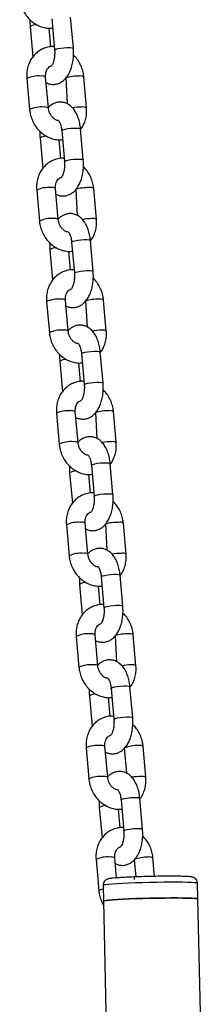
# Model space of a CAD drawing. Units: millimetres. Extents: x 0 to 4208, y 0 to 2976.
# Drawn here: x 575 to 587, y 915 to 977 of the extents above; entities that cross this region are included whole.
import ezdxf

# ---------------------------------------------------------------- set-up
doc = ezdxf.new("R2010")
doc.units = ezdxf.units.MM
doc.header["$LTSCALE"] = 100

msp = doc.modelspace()

# ---------------------------------------------------------------- linework, layer by layer
at = {"color": 7, "linetype": 'Continuous', "lineweight": 25}
for p, q in [((578.8368089, 975.3744429), (578.6623744, 977.3437804)), ((576.0885179, 976.7494881), (576.2596492, 974.8174437)), ((577.4670542, 977.2379047), (577.6414887, 975.2685671)), ((577.4070152, 975.464714), (577.3019663, 976.6506995)), ((575.8793326, 973.4488888), (576.0537671, 971.4795512)), ((577.2490872, 971.585427), (577.0746528, 973.5547645)), ((578.3578023, 973.4924203), (578.4465316, 971.84203)), ((579.6739584, 971.585427), (579.4995239, 973.5547645)), ((578.0950184, 970.1482894), (578.2694528, 968.1789519)), ((579.464773, 968.2848276), (579.2903385, 970.2541652)), ((576.7164821, 969.6598729), (576.8876133, 967.7278285)), ((578.0349793, 968.3750987), (577.9299304, 969.5610842)), ((576.5072967, 966.3592736), (576.6817312, 964.389936)), ((577.8770514, 964.4958117), (577.7026169, 966.4651493)), ((578.9857665, 966.4028051), (579.0744957, 964.7524147)), ((580.3019225, 964.4958117), (580.127488, 966.4651493)), ((578.7229825, 963.0586742), (578.897417, 961.0893366)), ((580.0927371, 961.1952124), (579.9183027, 963.1645499)), ((577.3444462, 962.5702577), (577.5155774, 960.6382132)), ((578.6629435, 961.2854835), (578.5578946, 962.471469)), ((577.1352608, 959.2696583), (577.3096953, 957.3003208)), ((578.5050155, 957.4061965), (578.330581, 959.3755341)), ((579.6137306, 959.3131898), (579.7024598, 957.6627995)), ((580.9298866, 957.4061965), (580.7554521, 959.3755341)), ((580.7207013, 954.1055971), (580.5462668, 956.0749347)), ((577.9724103, 955.4806424), (578.1435416, 953.548598)), ((579.3509466, 955.969059), (579.5253811, 953.9997214)), ((579.2909076, 954.1958683), (579.1858587, 955.3818538)), ((577.763225, 952.1800431), (577.9376594, 950.2107055)), ((579.1329796, 950.3165812), (578.9585451, 952.2859188)), ((580.2416947, 952.2235746), (580.3304239, 950.5731843)), ((581.5578508, 950.3165812), (581.3834163, 952.2859188)), ((579.9789107, 948.8794437), (580.1533452, 946.9101062)), ((581.3486654, 947.0159819), (581.1742309, 948.9853195)), ((578.6003744, 948.3910272), (578.7715057, 946.4589827)), ((579.9188717, 947.106253), (579.8138228, 948.2922385)), ((578.3911891, 945.0904278), (578.5656236, 943.1210903)), ((579.7609438, 943.226966), (579.5865093, 945.1963036)), ((580.8696589, 945.1339594), (580.9583881, 943.483569)), ((582.1858149, 943.226966), (582.0113804, 945.1963036)), ((580.6068749, 941.7898285), (580.7813094, 939.8204909)), ((581.9766295, 939.9263667), (581.802195, 941.8957042)), ((579.2283386, 941.301412), (579.3994698, 939.3693675)), ((580.5468359, 940.0166378), (580.4417869, 941.2026233)), ((579.0191532, 938.0008126), (579.1935877, 936.031475)), ((580.3889079, 936.1373508), (580.2144734, 938.1066883)), ((581.497623, 938.0443441), (581.5863522, 936.3939538)), ((582.813779, 936.1373508), (582.6393445, 938.1066883)), ((582.6045937, 932.8367514), (582.4301592, 934.806089)), ((579.8563027, 934.2117967), (580.0274339, 932.2797523)), ((581.234839, 934.7002133), (581.4092735, 932.7308757)), ((581.1748, 932.9270226), (581.0697511, 934.113008)), ((579.6471174, 930.9111974), (579.8215518, 928.9418598)), ((581.016872, 929.0477355), (580.8424375, 931.0170731)), ((582.0719885, 930.9111974), (582.2143163, 929.3043385)), ((583.4417431, 929.0477355), (583.2673087, 931.0170731)), ((581.8628031, 927.610598), (582.0372376, 925.6412605)), ((583.2325578, 925.7471362), (583.0581233, 927.7164738)), ((580.4842668, 927.1221815), (580.6553981, 925.190137)), ((581.8027641, 925.8374073), (581.6977152, 927.0233928)), ((580.2750815, 923.8215821), (580.449516, 921.8522446)), ((581.582927, 922.6570645), (581.4704017, 923.9274579)), ((582.6999526, 923.8215821), (582.797567, 922.7195308)), ((583.9994094, 922.7517717), (583.8952728, 923.9274579)), ((586.7478004, 921.3150875), (586.7259907, 922.3141357)), ((580.7274199, 922.1831841), (580.7492296, 921.1841359)), ((580.7492296, 921.1841359), (581.2726623, 897.2069786)), ((586.9644613, 911.3903893), (586.7478004, 921.3150875))]:
    msp.add_line(p, q, dxfattribs=at)
at = {"color": 8, "linetype": 'Continuous', "lineweight": 25}
msp.add_line((582.69531, 922.6875367), (582.6983571, 922.5479546), dxfattribs=at)
at = {"color": 8, "linetype": 'Continuous', "lineweight": 25, "flags": 128}
for points in [[(577.6414887, 975.2685671), (577.6498372, 975.2857089), (577.7195336, 975.321505), (577.8519032, 975.357301), (578.0309803, 975.3887796), (578.2351656, 975.4121438), (578.4398314, 975.4245756), (578.6202919, 975.4245756), (578.7547809, 975.4121438), (578.827077, 975.3887796), (578.8368063, 975.3744721)], [(578.0950184, 970.1482894), (578.1033669, 970.1654313), (578.1730632, 970.2012273), (578.3054328, 970.2370234), (578.4845099, 970.2685019), (578.6886953, 970.2918661), (578.893361, 970.304298), (579.0738215, 970.304298), (579.2083105, 970.2918661), (579.2806067, 970.2685019), (579.2903385, 970.2541652)], [(578.2694528, 968.1789519), (578.2778013, 968.1960937), (578.3474977, 968.2318897), (578.4798673, 968.2676858), (578.6589444, 968.2991643), (578.8631298, 968.3225286), (579.0677955, 968.3349604), (579.248256, 968.3349604), (579.382745, 968.3225286), (579.4550412, 968.2991643), (579.4647704, 968.2848569)], [(578.7229825, 963.0586742), (578.731331, 963.075816), (578.8010273, 963.1116121), (578.9333969, 963.1474081), (579.1124741, 963.1788867), (579.3166594, 963.2022509), (579.5213252, 963.2146827), (579.7017856, 963.2146827), (579.8362746, 963.2022509), (579.9085708, 963.1788867), (579.9183027, 963.1645499)], [(578.897417, 961.0893366), (578.9057655, 961.1064784), (578.9754618, 961.1422745), (579.1078314, 961.1780706), (579.2869086, 961.2095491), (579.4910939, 961.2329133), (579.6957596, 961.2453452), (579.8762201, 961.2453452), (580.0107091, 961.2329133), (580.0830053, 961.2095491), (580.0927345, 961.1952416)], [(579.3509466, 955.969059), (579.3592951, 955.9862008), (579.4289915, 956.0219968), (579.5613611, 956.0577929), (579.7404382, 956.0892714), (579.9446235, 956.1126357), (580.1492893, 956.1250675), (580.3297498, 956.1250675), (580.4642388, 956.1126357), (580.5365349, 956.0892714), (580.5462668, 956.0749347)], [(579.5253811, 953.9997214), (579.5337296, 954.0168632), (579.6034259, 954.0526593), (579.7357955, 954.0884553), (579.9148727, 954.1199339), (580.119058, 954.1432981), (580.3237238, 954.1557299), (580.5041843, 954.1557299), (580.6386733, 954.1432981), (580.7109694, 954.1199339), (580.7206986, 954.1056264)], [(579.9789107, 948.8794437), (579.9872593, 948.8965855), (580.0569556, 948.9323816), (580.1893252, 948.9681777), (580.3684023, 948.9996562), (580.5725877, 949.0230204), (580.7772534, 949.0354523), (580.9577139, 949.0354523), (581.0922029, 949.0230204), (581.1644991, 948.9996562), (581.1742309, 948.9853195)], [(580.1533452, 946.9101062), (580.1616937, 946.927248), (580.2313901, 946.963044), (580.3637597, 946.9988401), (580.5428368, 947.0303186), (580.7470221, 947.0536829), (580.9516879, 947.0661147), (581.1321484, 947.0661147), (581.2666374, 947.0536829), (581.3389335, 947.0303186), (581.3486628, 947.0160112)], [(580.6068749, 941.7898285), (580.6152234, 941.8069703), (580.6849197, 941.8427664), (580.8172893, 941.8785624), (580.9963665, 941.910041), (581.2005518, 941.9334052), (581.4052176, 941.945837), (581.585678, 941.945837), (581.720167, 941.9334052), (581.7924632, 941.910041), (581.802195, 941.8957042)], [(580.7813094, 939.8204909), (580.7896579, 939.8376327), (580.8593542, 939.8734288), (580.9917238, 939.9092249), (581.1708009, 939.9407034), (581.3749863, 939.9640676), (581.579652, 939.9764995), (581.7601125, 939.9764995), (581.8946015, 939.9640676), (581.9668977, 939.9407034), (581.9766269, 939.9263959)], [(581.234839, 934.7002133), (581.2431875, 934.7173551), (581.3128838, 934.7531511), (581.4452534, 934.7889472), (581.6243306, 934.8204257), (581.8285159, 934.8437899), (582.0331817, 934.8562218), (582.2136422, 934.8562218), (582.3481312, 934.8437899), (582.4204273, 934.8204257), (582.4301592, 934.806089)], [(581.4092735, 932.7308757), (581.417622, 932.7480175), (581.4873183, 932.7838136), (581.6196879, 932.8196096), (581.7987651, 932.8510882), (582.0029504, 932.8744524), (582.2076162, 932.8868842), (582.3880766, 932.8868842), (582.5225656, 932.8744524), (582.5948618, 932.8510882), (582.604591, 932.8367807)], [(581.8628031, 927.610598), (581.8711516, 927.6277398), (581.940848, 927.6635359), (582.0732176, 927.699332), (582.2522947, 927.7308105), (582.4564801, 927.7541747), (582.6611458, 927.7666066), (582.8416063, 927.7666066), (582.9760953, 927.7541747), (583.0483915, 927.7308105), (583.0581233, 927.7164738)], [(582.0372376, 925.6412605), (582.0455861, 925.6584023), (582.1152825, 925.6941983), (582.2476521, 925.7299944), (582.4267292, 925.7614729), (582.6309145, 925.7848371), (582.8355803, 925.797269), (583.0160408, 925.797269), (583.1505298, 925.7848371), (583.2228259, 925.7614729), (583.2325552, 925.7471655)], [(586.7259907, 922.3141357), (586.722016, 922.3197902), (586.6633462, 922.3357232), (586.535844, 922.3496156), (586.342498, 922.3611416), (586.0878401, 922.3700312), (585.7778391, 922.3760759), (585.4197613, 922.3791341), (585.0219998, 922.3791341), (584.5938776, 922.3760759), (584.1454296, 922.3700312), (583.6871671, 922.3611416), (583.2298313, 922.3496156), (582.7841418, 922.3357232), (582.3605453, 922.3197902), (581.9689703, 922.3021899), (581.6185952, 922.2833349), (581.3176324, 922.2636672), (581.0731362, 922.2436477), (580.8908374, 922.2237457), (580.775009, 922.2044276), (580.7283658, 922.1861464), (580.7274199, 922.1831841)], [(580.449516, 921.8522446), (580.4494757, 921.8528521), (580.4841592, 921.8870083), (580.5867507, 921.9233566), (580.732395, 921.9552874)]]:
    msp.add_lwpolyline(points, dxfattribs=at)
at = {"color": 7, "linetype": 'Continuous', "lineweight": 25, "flags": 128}
for points in [[(586.7478004, 921.3150875), (586.7438257, 921.3207419), (586.6851559, 921.336675), (586.5576537, 921.3505674), (586.3643077, 921.3620934), (586.1096498, 921.370983), (585.7996488, 921.3770277), (585.441571, 921.3800859), (585.0438094, 921.3800859), (584.6156873, 921.3770277), (584.1672393, 921.370983), (583.7089768, 921.3620934), (583.251641, 921.3505674), (582.8059515, 921.336675), (582.382355, 921.3207419), (581.99078, 921.3031417), (581.6404049, 921.2842867), (581.3394421, 921.264619), (581.0949459, 921.2445995), (580.9126471, 921.2246975), (580.7968187, 921.2053794), (580.7501755, 921.1870982), (580.7492296, 921.1841359)], [(580.7492296, 921.1841359), (580.7501755, 921.1870982), (580.7968187, 921.2053794), (580.9126471, 921.2246975), (581.0949459, 921.2445995), (581.3394421, 921.264619), (581.6404049, 921.2842867), (581.99078, 921.3031417), (582.382355, 921.3207419), (582.8059515, 921.336675), (583.251641, 921.3505674), (583.7089768, 921.3620934), (584.1672393, 921.370983), (584.6156873, 921.3770277), (585.0438094, 921.3800859), (585.441571, 921.3800859), (585.7996488, 921.3770277), (586.1096498, 921.370983), (586.3643077, 921.3620934), (586.5576537, 921.3505674), (586.6851559, 921.336675), (586.7438257, 921.3207419), (586.7478004, 921.3150875)]]:
    msp.add_lwpolyline(points, dxfattribs=at)
at = {"color": 8, "linetype": 'Continuous', "lineweight": 25}
for centre, radius, start, end in [((576.4938174, 976.1521959), 0.7218211, 88.862793913, 124.159303243), ((576.6047985, 971.9470491), 1.6678799, 84.232974281, 115.782935849), ((576.8549951, 973.1801602), 0.4342555, 59.613812662, 100.965314091), ((579.126493, 970.9813291), 2.626112, 88.455742081, 107.02030223), ((579.2799221, 973.1804869), 0.4339455, 59.59836319, 100.980763562), ((576.7791618, 969.9781152), 1.6674854, 84.229144936, 115.786765196), ((577.029399, 971.2106442), 0.434425, 59.622244189, 100.956882566), ((579.3931406, 967.9511158), 3.6860963, 90.333286492, 99.59908726), ((579.4543591, 971.2111641), 0.4339315, 59.597665286, 100.981461464), ((577.1217815, 969.0625807), 0.7218211, 88.862793913, 124.159303243), ((577.2327627, 964.8574338), 1.6678799, 84.232974281, 115.78293585), ((577.4829592, 966.090545), 0.4342555, 59.613812662, 100.965314091), ((579.7544571, 963.8917139), 2.626112, 88.455742081, 107.02030223), ((579.9078862, 966.0908716), 0.4339455, 59.59836319, 100.980763562), ((577.4071259, 962.8885), 1.6674854, 84.229144936, 115.786765196), ((577.6573632, 964.1210289), 0.434425, 59.622244189, 100.956882566), ((580.0211047, 960.8615006), 3.6860963, 90.333286492, 99.59908726), ((580.0823232, 964.1215488), 0.4339315, 59.597665286, 100.981461464), ((577.7497457, 961.9729654), 0.7218211, 88.862793913, 124.159303243), ((577.8607268, 957.7678186), 1.6678799, 84.232974281, 115.782935849), ((578.1109233, 959.0009297), 0.4342555, 59.613812662, 100.965314091), ((580.3824213, 956.8020987), 2.626112, 88.455742081, 107.02030223), ((580.5358504, 959.0012564), 0.4339455, 59.59836319, 100.980763562), ((578.03509, 955.7988847), 1.6674854, 84.229144936, 115.786765196), ((578.2853273, 957.0314137), 0.434425, 59.622244189, 100.956882566), ((580.6490689, 953.7718854), 3.6860963, 90.333286492, 99.59908726), ((580.7102874, 957.0319336), 0.4339315, 59.597665286, 100.981461464), ((578.3777098, 954.8833502), 0.7218211, 88.862793913, 124.159303243), ((578.4886909, 950.6782034), 1.6678799, 84.232974281, 115.78293585), ((578.7388875, 951.9113145), 0.4342555, 59.613812662, 100.965314091), ((581.0103854, 949.7124834), 2.626112, 88.455742081, 107.02030223), ((581.1638145, 951.9116412), 0.4339455, 59.59836319, 100.980763562), ((578.6630903, 948.7092658), 1.6674854, 84.230394504, 115.788076864), ((578.9132914, 949.9417985), 0.434425, 59.622244189, 100.956882566), ((581.277033, 946.6822701), 3.6860963, 90.333286492, 99.59908726), ((581.3382515, 949.9423183), 0.4339315, 59.597665286, 100.981461464), ((579.0056739, 947.793735), 0.7218211, 88.862793913, 124.159303243), ((579.116655, 943.5885881), 1.6678799, 84.232974281, 115.782935849), ((579.3668516, 944.8216993), 0.4342555, 59.613812662, 100.965314091), ((581.6383495, 942.6228682), 2.626112, 88.455742081, 107.02030223), ((581.7917786, 944.8220259), 0.4339455, 59.59836319, 100.980763562), ((579.2910183, 941.6196543), 1.6674854, 84.229144936, 115.786765196), ((579.5412555, 942.8521832), 0.434425, 59.622244189, 100.956882566), ((581.9049971, 939.5926549), 3.6860963, 90.333286492, 99.59908726), ((581.9662156, 942.8527031), 0.4339315, 59.597665286, 100.981461464), ((579.6336381, 940.7041197), 0.7218211, 88.862793913, 124.159303243), ((579.7446192, 936.4989729), 1.6678799, 84.232974281, 115.782935849), ((579.9948157, 937.732084), 0.4342555, 59.613812662, 100.965314091), ((582.2663137, 935.533253), 2.626112, 88.455742081, 107.02030223), ((582.4197428, 937.7324107), 0.4339455, 59.59836319, 100.980763562), ((579.9189824, 934.530039), 1.6674854, 84.229144936, 115.786765196), ((580.1692197, 935.762568), 0.434425, 59.622244189, 100.956882566), ((582.5329613, 932.5030396), 3.6860963, 90.333286492, 99.59908726), ((582.5941798, 935.7630879), 0.4339315, 59.597665286, 100.981461464), ((580.2616022, 933.6145045), 0.7218211, 88.862793913, 124.159303243), ((580.3725833, 929.4093577), 1.6678799, 84.232974281, 115.78293585), ((580.6227799, 930.6424688), 0.4342555, 59.613812662, 100.965314091), ((582.9680432, 928.4426856), 2.626112, 90.06532177, 109.95058836), ((583.0477069, 930.6427954), 0.4339455, 59.59836319, 100.980763562), ((580.5469827, 927.4404201), 1.6674854, 84.230394504, 115.788076864), ((580.7971838, 928.6729528), 0.434425, 59.622244189, 100.956882566), ((583.1609254, 925.4134244), 3.6860963, 90.333286492, 99.59908726), ((583.2221439, 928.6734726), 0.4339315, 59.597665286, 100.981461464), ((580.8895663, 926.5248892), 0.7218211, 88.862793913, 124.159303243), ((581.0005474, 922.3197424), 1.6678799, 84.232974281, 115.78293585), ((581.250744, 923.5528536), 0.4342555, 59.613812662, 100.965314091), ((583.5960073, 921.3530704), 2.626112, 90.06532177, 109.95058836), ((583.675671, 923.5531802), 0.4339455, 59.59836319, 100.980763562)]:
    msp.add_arc(centre, radius, start, end, dxfattribs=at)
at = {"color": 7, "linetype": 'Continuous', "lineweight": 25}
for points, knots in [([(575.4258029, 978.5691665), (575.4340709, 978.4989874), (575.4562472, 978.3107535), (575.5399871, 978.0100774), (575.6881939, 977.6812615), (575.8879427, 977.3814671), (576.1324574, 977.1208307), (576.4144896, 976.9090933), (576.7248315, 976.7528034), (577.0518652, 976.6629901), (577.321081, 976.6312662), (577.4742203, 976.6529686), (577.5183116, 976.659217)], [0, 0, 0, 0, 0.0659922455, 0.1770039881, 0.2884362869, 0.4002255519, 0.5122140858, 0.6241579879, 0.7356841552, 0.846344445, 0.9557601223, 1, 1, 1, 1]), ([(576.0818084, 977.1895858), (576.078359, 977.1007509), (576.072641, 976.9534926), (576.0840081, 976.8074351), (576.0885179, 976.7494881)], [0, 0, 0, 0, 0.6032589527, 1, 1, 1, 1]), ([(577.6233605, 975.4732315), (577.5954256, 975.47603), (577.458584, 975.4897386), (577.2145678, 975.4501133), (576.9067171, 975.3537771), (576.6261923, 975.1946604), (576.3809783, 974.9852532), (576.1775053, 974.7306284), (576.0207077, 974.4384329), (575.9163517, 974.1166233), (575.8643531, 973.7826011), (575.8744535, 973.5575851), (575.8793326, 973.4488888)], [0, 0, 0, 0, 0.0281048274, 0.1376742392, 0.2460177075, 0.3535975193, 0.4608638294, 0.5684256413, 0.6767839378, 0.7862084404, 0.896725777, 1, 1, 1, 1]), ([(577.1067594, 973.1922858), (577.1343348, 973.1763564), (577.2288685, 973.1217475), (577.4215865, 973.0774805), (577.6661871, 973.0730691), (577.9043802, 973.135121), (578.1165973, 973.2481106), (578.3046013, 973.4071154), (578.4705991, 973.612688), (578.6132264, 973.8671952), (578.7268003, 974.1665437), (578.8060256, 974.4983748), (578.8479433, 974.8469491), (578.8536624, 975.1423329), (578.8410144, 975.316523), (578.8368089, 975.3744429)], [0, 0, 0, 0, 0.0301650183, 0.1034112144, 0.1823947691, 0.2578527385, 0.3321476961, 0.4088076394, 0.4908916688, 0.5798964756, 0.6738431646, 0.7681447052, 0.8613531134, 0.9538986082, 1, 1, 1, 1]), ([(577.6414887, 975.2685671), (577.6443537, 975.2284582), (577.6528179, 975.109964), (577.6475032, 974.9078461), (577.6171957, 974.6808502), (577.5658126, 974.4856593), (577.505625, 974.3414409), (577.4482764, 974.2569736), (577.4401844, 974.2504693), (577.4363122, 974.2473568)], [0, 0, 0, 0, 0.0831928833, 0.245777548, 0.4081019787, 0.5668700024, 0.7197106552, 0.8658764174, 1, 1, 1, 1]), ([(579.4995239, 973.5547645), (579.491248, 973.6249345), (579.4690504, 973.8131439), (579.385555, 974.1141009), (579.236335, 974.4417527), (579.0556866, 974.7221272), (578.9077526, 974.8700959), (578.8435184, 974.9343452)], [0, 0, 0, 0, 0.1357818481, 0.3641932236, 0.5934699114, 0.8234810724, 1, 1, 1, 1]), ([(577.0746528, 973.5547645), (577.0727956, 973.5863251), (577.066842, 973.6875005), (577.0884513, 973.8500751), (577.1519052, 974.019448), (577.2459582, 974.1477713), (577.3433391, 974.228509), (577.4153863, 974.2486487), (577.4448585, 974.2568872)], [0, 0, 0, 0, 0.0847813466, 0.2717882883, 0.4601967054, 0.6534555279, 0.8582397282, 1, 1, 1, 1]), ([(579.2903385, 970.2541652), (579.2837475, 970.3163721), (579.2647912, 970.4952843), (579.2045756, 970.7823224), (579.0966161, 971.10197), (578.9522937, 971.3807261), (578.7779357, 971.6077247), (578.5833903, 971.7777676), (578.3689389, 971.8947982), (578.1327418, 971.9587965), (577.8869782, 971.9605764), (577.6484303, 971.8999069), (577.4387337, 971.7840034), (577.305532, 971.6844494), (577.2505367, 971.6161819), (577.2467765, 971.6115143)], [0, 0, 0, 0, 0.0516451804, 0.1485357658, 0.2474960204, 0.3497905898, 0.4405390811, 0.5241795882, 0.6026015342, 0.6783504234, 0.7600327067, 0.8380689417, 0.9149024268, 0.994181705, 1, 1, 1, 1]), ([(576.0537671, 971.4795512), (576.062035, 971.4093722), (576.0842113, 971.2211383), (576.1679512, 970.9204621), (576.316158, 970.5916463), (576.5159068, 970.2918518), (576.7604216, 970.0312155), (577.0424537, 969.8194781), (577.3527957, 969.6631882), (577.6798294, 969.5733748), (577.9490451, 969.5416509), (578.1021845, 969.5633533), (578.1462757, 969.5696018)], [0, 0, 0, 0, 0.06599224551, 0.17700398807, 0.28843628688, 0.40022555192, 0.51221408583, 0.62415798788, 0.73568415524, 0.84634444497, 0.9557601223, 1, 1, 1, 1]), ([(577.8895062, 970.7878345), (577.8278198, 970.7830748), (577.7469674, 970.8032295), (577.6069991, 970.890997), (577.4625684, 971.0320972), (577.345445, 971.2173244), (577.2731781, 971.4085133), (577.2562996, 971.5324622), (577.2490872, 971.585427)], [0, 0, 0, 0, 0.1265224748, 0.3046734039, 0.4938201743, 0.6792136423, 0.8629243679, 1, 1, 1, 1]), ([(579.2903385, 970.2541652), (579.3188753, 970.2470413), (579.413856, 970.3606006), (579.5306839, 970.5975436), (579.6374547, 970.9172418), (579.6888183, 971.2518191), (579.6787985, 971.4767647), (579.6739584, 971.585427)], [0, 0, 0, 0, 0.0832718161, 0.3134409686, 0.5458749014, 0.7806301764, 1, 1, 1, 1]), ([(577.8895062, 970.7878345), (577.8891745, 970.7880246), (577.8812127, 970.7925868), (577.9095535, 970.7709203), (577.9563771, 970.6947394), (578.0140603, 970.5632544), (578.0629482, 970.3873744), (578.0865138, 970.239729), (578.0941255, 970.1578889), (578.0950184, 970.1482894)], [0, 0, 0, 0, 0.0081011193, 0.1944032422, 0.3765288322, 0.566204326, 0.7673256072, 0.9727083675, 1, 1, 1, 1]), ([(576.7097725, 970.0999705), (576.7063231, 970.0111357), (576.7006051, 969.8638774), (576.7119723, 969.7178199), (576.7164821, 969.6598729)], [0, 0, 0, 0, 0.6032589527, 1, 1, 1, 1]), ([(578.2513246, 968.3836163), (578.2233898, 968.3864148), (578.0865481, 968.4001233), (577.842532, 968.3604981), (577.5346813, 968.2641619), (577.2541565, 968.1050451), (577.0089424, 967.895638), (576.8054694, 967.6410132), (576.6486718, 967.3488176), (576.5443158, 967.0270081), (576.4923172, 966.6929859), (576.5024176, 966.4679699), (576.5072967, 966.3592736)], [0, 0, 0, 0, 0.0281048274, 0.1376742392, 0.2460177075, 0.3535975193, 0.4608638294, 0.5684256413, 0.6767839378, 0.7862084404, 0.896725777, 1, 1, 1, 1]), ([(577.7347235, 966.1026705), (577.762299, 966.0867412), (577.8568327, 966.0321323), (578.0495507, 965.9878653), (578.2941512, 965.9834539), (578.5323443, 966.0455057), (578.7445615, 966.1584954), (578.9325654, 966.3175002), (579.0985632, 966.5230727), (579.2411905, 966.77758), (579.3547644, 967.0769285), (579.4339897, 967.4087596), (579.4759074, 967.7573339), (579.4816265, 968.0527177), (579.4689786, 968.2269078), (579.464773, 968.2848276)], [0, 0, 0, 0, 0.0301650183, 0.1034112144, 0.1823947691, 0.2578527385, 0.3321476961, 0.4088076394, 0.4908916688, 0.5798964756, 0.6738431646, 0.7681447052, 0.8613531134, 0.9538986082, 1, 1, 1, 1]), ([(578.2694528, 968.1789519), (578.2723179, 968.138843), (578.280782, 968.0203487), (578.2754674, 967.8182309), (578.2451598, 967.5912349), (578.1937767, 967.396044), (578.1335891, 967.2518257), (578.0762406, 967.1673584), (578.0681485, 967.160854), (578.0642763, 967.1577416)], [0, 0, 0, 0, 0.0831928833, 0.245777548, 0.4081019787, 0.5668700024, 0.7197106552, 0.8658764174, 1, 1, 1, 1]), ([(580.127488, 966.4651493), (580.1192121, 966.5353192), (580.0970146, 966.7235287), (580.0135191, 967.0244857), (579.8642992, 967.3521375), (579.6836507, 967.6325119), (579.5357168, 967.7804807), (579.4714826, 967.84473)], [0, 0, 0, 0, 0.1357818481, 0.3641932236, 0.5934699114, 0.8234810724, 1, 1, 1, 1]), ([(577.7026169, 966.4651493), (577.7007597, 966.4967098), (577.6948062, 966.5978853), (577.7164154, 966.7604598), (577.7798693, 966.9298328), (577.8739223, 967.058156), (577.9713032, 967.1388937), (578.0433504, 967.1590334), (578.0728226, 967.167272)], [0, 0, 0, 0, 0.0847813466, 0.2717882883, 0.4601967054, 0.6534555279, 0.8582397282, 1, 1, 1, 1]), ([(579.9183027, 963.1645499), (579.9117116, 963.2267569), (579.8927554, 963.405669), (579.8325398, 963.6927072), (579.7245803, 964.0123548), (579.5802579, 964.2911109), (579.4058999, 964.5181095), (579.2113544, 964.6881523), (578.996903, 964.805183), (578.760706, 964.8691813), (578.5149423, 964.8709612), (578.2763945, 964.8102916), (578.0666978, 964.6943882), (577.9334962, 964.5948342), (577.8785008, 964.5265667), (577.8747407, 964.5218991)], [0, 0, 0, 0, 0.0516451804, 0.1485357658, 0.2474960204, 0.3497905898, 0.4405390811, 0.5241795882, 0.6026015342, 0.6783504234, 0.7600327067, 0.8380689417, 0.9149024268, 0.994181705, 1, 1, 1, 1]), ([(576.6817312, 964.389936), (576.6899991, 964.3197569), (576.7121754, 964.131523), (576.7959153, 963.8308469), (576.9441222, 963.502031), (577.143871, 963.2022366), (577.3883857, 962.9416003), (577.6704179, 962.7298628), (577.9807598, 962.5735729), (578.3077935, 962.4837596), (578.5770092, 962.4520357), (578.7301486, 962.4737381), (578.7742399, 962.4799865)], [0, 0, 0, 0, 0.0659922455, 0.1770039881, 0.2884362869, 0.4002255519, 0.5122140858, 0.6241579879, 0.7356841552, 0.846344445, 0.9557601223, 1, 1, 1, 1]), ([(578.5174704, 963.6982192), (578.4557839, 963.6934596), (578.3749315, 963.7136142), (578.2349632, 963.8013818), (578.0905325, 963.942482), (577.9734092, 964.1277092), (577.9011422, 964.318898), (577.8842637, 964.442847), (577.8770514, 964.4958117)], [0, 0, 0, 0, 0.1265224748, 0.3046734039, 0.4938201743, 0.6792136423, 0.8629243679, 1, 1, 1, 1]), ([(579.9183027, 963.1645499), (579.9468394, 963.1574261), (580.0418201, 963.2709854), (580.158648, 963.5079284), (580.2654188, 963.8276265), (580.3167824, 964.1622039), (580.3067626, 964.3871495), (580.3019225, 964.4958117)], [0, 0, 0, 0, 0.0832718161, 0.3134409686, 0.5458749014, 0.7806301764, 1, 1, 1, 1]), ([(578.5174704, 963.6982192), (578.5171386, 963.6984094), (578.5091769, 963.7029715), (578.5375177, 963.6813051), (578.5843412, 963.6051242), (578.6420244, 963.4736391), (578.6909123, 963.2977592), (578.7144779, 963.1501138), (578.7220897, 963.0682737), (578.7229825, 963.0586742)], [0, 0, 0, 0, 0.0081011193, 0.1944032422, 0.3765288322, 0.566204326, 0.7673256072, 0.9727083675, 1, 1, 1, 1]), ([(577.3377366, 963.0103553), (577.3342872, 962.9215204), (577.3285693, 962.7742621), (577.3399364, 962.6282047), (577.3444462, 962.5702577)], [0, 0, 0, 0, 0.6032589527, 1, 1, 1, 1]), ([(578.8792888, 961.2940011), (578.8513539, 961.2967995), (578.7145122, 961.3105081), (578.4704961, 961.2708828), (578.1626454, 961.1745467), (577.8821206, 961.0154299), (577.6369066, 960.8060228), (577.4334335, 960.5513979), (577.2766359, 960.2592024), (577.1722799, 959.9373928), (577.1202814, 959.6033707), (577.1303817, 959.3783546), (577.1352608, 959.2696583)], [0, 0, 0, 0, 0.0281048274, 0.1376742392, 0.2460177075, 0.3535975193, 0.4608638294, 0.5684256413, 0.6767839378, 0.7862084404, 0.896725777, 1, 1, 1, 1]), ([(578.3626876, 959.0130553), (578.3902631, 958.9971259), (578.4847968, 958.942517), (578.6775148, 958.8982501), (578.9221154, 958.8938386), (579.1603084, 958.9558905), (579.3725256, 959.0688802), (579.5605295, 959.2278849), (579.7265274, 959.4334575), (579.8691546, 959.6879647), (579.9827286, 959.9873132), (580.0619538, 960.3191444), (580.1038716, 960.6677187), (580.1095906, 960.9631024), (580.0969427, 961.1372925), (580.0927371, 961.1952124)], [0, 0, 0, 0, 0.0301650183, 0.1034112144, 0.1823947691, 0.2578527385, 0.3321476961, 0.4088076394, 0.4908916688, 0.5798964756, 0.6738431646, 0.7681447052, 0.8613531134, 0.9538986082, 1, 1, 1, 1]), ([(578.897417, 961.0893366), (578.900282, 961.0492277), (578.9087462, 960.9307335), (578.9034315, 960.7286157), (578.8731239, 960.5016197), (578.8217408, 960.3064288), (578.7615532, 960.1622105), (578.7042047, 960.0777432), (578.6961126, 960.0712388), (578.6922404, 960.0681263)], [0, 0, 0, 0, 0.0831928833, 0.245777548, 0.4081019787, 0.5668700024, 0.7197106552, 0.8658764174, 1, 1, 1, 1]), ([(580.7554521, 959.3755341), (580.7471762, 959.445704), (580.7249787, 959.6339134), (580.6414832, 959.9348705), (580.4922633, 960.2625222), (580.3116149, 960.5428967), (580.1636809, 960.6908654), (580.0994467, 960.7551148)], [0, 0, 0, 0, 0.1357818481, 0.3641932236, 0.5934699114, 0.8234810724, 1, 1, 1, 1]), ([(578.330581, 959.3755341), (578.3287239, 959.4070946), (578.3227703, 959.50827), (578.3443796, 959.6708446), (578.4078334, 959.8402175), (578.5018864, 959.9685408), (578.5992673, 960.0492785), (578.6713145, 960.0694182), (578.7007867, 960.0776567)], [0, 0, 0, 0, 0.0847813466, 0.27178828833, 0.4601967054, 0.65345552788, 0.8582397282, 1, 1, 1, 1]), ([(580.5462668, 956.0749347), (580.5396758, 956.1371416), (580.5207195, 956.3160538), (580.4605039, 956.6030919), (580.3525444, 956.9227396), (580.208222, 957.2014956), (580.033864, 957.4284943), (579.8393185, 957.5985371), (579.6248672, 957.7155678), (579.3886701, 957.7795661), (579.1429064, 957.781346), (578.9043586, 957.7206764), (578.6946619, 957.6047729), (578.5614603, 957.505219), (578.5064649, 957.4369514), (578.5027048, 957.4322838)], [0, 0, 0, 0, 0.0516451804, 0.1485357658, 0.2474960204, 0.3497905898, 0.4405390811, 0.5241795882, 0.6026015342, 0.6783504234, 0.7600327067, 0.8380689417, 0.9149024268, 0.994181705, 1, 1, 1, 1]), ([(579.1454345, 956.608604), (579.083748, 956.6038443), (579.0028956, 956.623999), (578.8629273, 956.7117665), (578.7184967, 956.8528667), (578.6013733, 957.0380939), (578.5291063, 957.2292828), (578.5122279, 957.3532317), (578.5050155, 957.4061965)], [0, 0, 0, 0, 0.1265224748, 0.3046734039, 0.4938201743, 0.6792136423, 0.8629243679, 1, 1, 1, 1]), ([(580.5462668, 956.0749347), (580.5748035, 956.0678109), (580.6697842, 956.1813702), (580.7866121, 956.4183131), (580.893383, 956.7380113), (580.9447466, 957.0725887), (580.9347268, 957.2975342), (580.9298866, 957.4061965)], [0, 0, 0, 0, 0.0832718161, 0.3134409686, 0.5458749014, 0.7806301764, 1, 1, 1, 1]), ([(577.3096953, 957.3003208), (577.3179633, 957.2301417), (577.3401395, 957.0419078), (577.4238795, 956.7412317), (577.5720863, 956.4124158), (577.7718351, 956.1126214), (578.0163498, 955.851985), (578.298382, 955.6402476), (578.6087239, 955.4839577), (578.9357576, 955.3941443), (579.2049734, 955.3624205), (579.3581127, 955.3841228), (579.402204, 955.3903713)], [0, 0, 0, 0, 0.0659922455, 0.1770039881, 0.2884362869, 0.4002255519, 0.5122140858, 0.6241579879, 0.7356841552, 0.846344445, 0.9557601223, 1, 1, 1, 1]), ([(579.1454345, 956.608604), (579.1451027, 956.6087941), (579.137141, 956.6133563), (579.1654818, 956.5916899), (579.2123053, 956.5155089), (579.2699885, 956.3840239), (579.3188765, 956.2081439), (579.3424421, 956.0604985), (579.3500538, 955.9786584), (579.3509466, 955.969059)], [0, 0, 0, 0, 0.0081011193, 0.1944032422, 0.3765288322, 0.566204326, 0.7673256072, 0.9727083675, 1, 1, 1, 1]), ([(577.9657008, 955.9207401), (577.9622514, 955.8319052), (577.9565334, 955.6846469), (577.9679005, 955.5385894), (577.9724103, 955.4806424)], [0, 0, 0, 0, 0.6032589527, 1, 1, 1, 1]), ([(579.5072529, 954.2043858), (579.479318, 954.2071843), (579.3424764, 954.2208928), (579.0984602, 954.1812676), (578.7906095, 954.0849314), (578.5100847, 953.9258146), (578.2648707, 953.7164075), (578.0613977, 953.4617827), (577.9046001, 953.1695872), (577.800244, 952.8477776), (577.7482455, 952.5137554), (577.7583459, 952.2887394), (577.763225, 952.1800431)], [0, 0, 0, 0, 0.0281048274, 0.1376742392, 0.2460177075, 0.3535975193, 0.4608638294, 0.5684256413, 0.6767839378, 0.7862084404, 0.896725777, 1, 1, 1, 1]), ([(578.9906518, 951.9234401), (579.0182272, 951.9075107), (579.1127609, 951.8529018), (579.3054789, 951.8086348), (579.5500795, 951.8042234), (579.7882726, 951.8662752), (580.0004897, 951.9792649), (580.1884937, 952.1382697), (580.3544915, 952.3438423), (580.4971188, 952.5983495), (580.6106927, 952.897698), (580.689918, 953.2295291), (580.7318357, 953.5781034), (580.7375548, 953.8734872), (580.7249068, 954.0476773), (580.7207013, 954.1055971)], [0, 0, 0, 0, 0.0301650183, 0.1034112144, 0.1823947691, 0.2578527385, 0.3321476961, 0.4088076394, 0.4908916688, 0.5798964756, 0.6738431646, 0.7681447052, 0.8613531134, 0.9538986082, 1, 1, 1, 1]), ([(579.5253811, 953.9997214), (579.5282461, 953.9596125), (579.5367103, 953.8411183), (579.5313956, 953.6390004), (579.501088, 953.4120045), (579.449705, 953.2168136), (579.3895174, 953.0725952), (579.3321688, 952.9881279), (579.3240768, 952.9816236), (579.3202046, 952.9785111)], [0, 0, 0, 0, 0.0831928833, 0.245777548, 0.4081019787, 0.5668700024, 0.7197106552, 0.8658764174, 1, 1, 1, 1]), ([(581.3834163, 952.2859188), (581.3751404, 952.3560888), (581.3529428, 952.5442982), (581.2694474, 952.8452552), (581.1202274, 953.172907), (580.939579, 953.4532815), (580.791645, 953.6012502), (580.7274108, 953.6654995)], [0, 0, 0, 0, 0.1357818481, 0.3641932236, 0.5934699114, 0.8234810724, 1, 1, 1, 1]), ([(578.9585451, 952.2859188), (578.956688, 952.3174794), (578.9507344, 952.4186548), (578.9723437, 952.5812294), (579.0357976, 952.7506023), (579.1298506, 952.8789256), (579.2272314, 952.9596633), (579.2992787, 952.979803), (579.3287509, 952.9880415)], [0, 0, 0, 0, 0.0847813466, 0.2717882883, 0.4601967054, 0.6534555279, 0.8582397282, 1, 1, 1, 1]), ([(581.1742309, 948.9853195), (581.1676399, 949.0475264), (581.1486836, 949.2264386), (581.088468, 949.5134767), (580.9805085, 949.8331243), (580.8361861, 950.1118804), (580.6618281, 950.338879), (580.4672827, 950.5089219), (580.2528313, 950.6259525), (580.0166342, 950.6899508), (579.7708705, 950.6917307), (579.5323227, 950.6310611), (579.322626, 950.5151577), (579.1894244, 950.4156037), (579.1344291, 950.3473362), (579.1306689, 950.3426686)], [0, 0, 0, 0, 0.0516451804, 0.1485357658, 0.2474960204, 0.3497905898, 0.4405390811, 0.5241795882, 0.6026015342, 0.6783504234, 0.7600327067, 0.8380689417, 0.9149024268, 0.994181705, 1, 1, 1, 1]), ([(577.9376594, 950.2107055), (577.9459274, 950.1405264), (577.9681037, 949.9522926), (578.0518436, 949.6516164), (578.2000504, 949.3228006), (578.3997992, 949.0230061), (578.6443139, 948.7623698), (578.9263461, 948.5506324), (579.2366881, 948.3943425), (579.5637218, 948.3045291), (579.8329375, 948.2728052), (579.9860769, 948.2945076), (580.0301681, 948.3007561)], [0, 0, 0, 0, 0.0659922455, 0.1770039881, 0.2884362869, 0.4002255519, 0.5122140858, 0.6241579879, 0.7356841552, 0.846344445, 0.9557601223, 1, 1, 1, 1]), ([(579.7733986, 949.5189888), (579.7117122, 949.5142291), (579.6308597, 949.5343838), (579.4908915, 949.6221513), (579.3464608, 949.7632515), (579.2293374, 949.9484787), (579.1570704, 950.1396676), (579.140192, 950.2636165), (579.1329796, 950.3165812)], [0, 0, 0, 0, 0.1265224748, 0.3046734039, 0.4938201743, 0.6792136423, 0.8629243679, 1, 1, 1, 1]), ([(581.1742309, 948.9853195), (581.2027677, 948.9781956), (581.2977484, 949.0917549), (581.4145763, 949.3286979), (581.5213471, 949.6483961), (581.5727107, 949.9829734), (581.5626909, 950.207919), (581.5578508, 950.3165812)], [0, 0, 0, 0, 0.0832718161, 0.3134409686, 0.5458749014, 0.7806301764, 1, 1, 1, 1]), ([(579.7733986, 949.5189888), (579.7730669, 949.5191789), (579.7651051, 949.5237411), (579.7934459, 949.5020746), (579.8402695, 949.4258937), (579.8979527, 949.2944087), (579.9468406, 949.1185287), (579.9704062, 948.9708833), (579.9780179, 948.8890432), (579.9789107, 948.8794437)], [0, 0, 0, 0, 0.0081011193, 0.1944032422, 0.3765288322, 0.566204326, 0.7673256072, 0.9727083675, 1, 1, 1, 1]), ([(578.5936649, 948.8311248), (578.5902155, 948.7422899), (578.5844975, 948.5950317), (578.5958646, 948.4489742), (578.6003744, 948.3910272)], [0, 0, 0, 0, 0.6032589527, 1, 1, 1, 1]), ([(580.135217, 947.1147706), (580.1072822, 947.117569), (579.9704405, 947.1312776), (579.7264243, 947.0916524), (579.4185737, 946.9953162), (579.1380488, 946.8361994), (578.8928348, 946.6267923), (578.6893618, 946.3721675), (578.5325642, 946.0799719), (578.4282082, 945.7581624), (578.3762096, 945.4241402), (578.38631, 945.1991242), (578.3911891, 945.0904278)], [0, 0, 0, 0, 0.0281048274, 0.1376742392, 0.2460177075, 0.3535975193, 0.4608638294, 0.5684256413, 0.6767839378, 0.7862084404, 0.896725777, 1, 1, 1, 1]), ([(579.6186159, 944.8338248), (579.6461914, 944.8178954), (579.7407251, 944.7632866), (579.933443, 944.7190196), (580.1780436, 944.7146082), (580.4162367, 944.77666), (580.6284538, 944.8896497), (580.8164578, 945.0486545), (580.9824556, 945.254227), (581.1250829, 945.5087343), (581.2386568, 945.8080828), (581.3178821, 946.1399139), (581.3597998, 946.4884882), (581.3655189, 946.7838719), (581.352871, 946.9580621), (581.3486654, 947.0159819)], [0, 0, 0, 0, 0.0301650183, 0.1034112144, 0.1823947691, 0.2578527385, 0.3321476961, 0.4088076394, 0.4908916688, 0.5798964756, 0.6738431646, 0.7681447052, 0.8613531134, 0.9538986082, 1, 1, 1, 1]), ([(580.1533452, 946.9101062), (580.1562102, 946.8699972), (580.1646744, 946.751503), (580.1593598, 946.5493852), (580.1290522, 946.3223892), (580.0776691, 946.1271983), (580.0174815, 945.98298), (579.9601329, 945.8985127), (579.9520409, 945.8920083), (579.9481687, 945.8888959)], [0, 0, 0, 0, 0.0831928833, 0.245777548, 0.4081019787, 0.5668700024, 0.7197106552, 0.8658764174, 1, 1, 1, 1]), ([(582.0113804, 945.1963036), (582.0031045, 945.2664735), (581.9809069, 945.4546829), (581.8974115, 945.75564), (581.7481916, 946.0832918), (581.5675431, 946.3636662), (581.4196092, 946.511635), (581.3553749, 946.5758843)], [0, 0, 0, 0, 0.1357818481, 0.3641932236, 0.5934699114, 0.8234810724, 1, 1, 1, 1]), ([(579.5865093, 945.1963036), (579.5846521, 945.2278641), (579.5786986, 945.3290396), (579.6003078, 945.4916141), (579.6637617, 945.6609871), (579.7578147, 945.7893103), (579.8551956, 945.870048), (579.9272428, 945.8901877), (579.956715, 945.8984262)], [0, 0, 0, 0, 0.0847813466, 0.2717882883, 0.4601967054, 0.6534555279, 0.8582397282, 1, 1, 1, 1]), ([(581.802195, 941.8957042), (581.795604, 941.9579111), (581.7766477, 942.1368233), (581.7164321, 942.4238615), (581.6084727, 942.7435091), (581.4641502, 943.0222652), (581.2897923, 943.2492638), (581.0952468, 943.4193066), (580.8807954, 943.5363373), (580.6445983, 943.6003356), (580.3988347, 943.6021155), (580.1602868, 943.5414459), (579.9505902, 943.4255425), (579.8173886, 943.3259885), (579.7623932, 943.257721), (579.7586331, 943.2530534)], [0, 0, 0, 0, 0.0516451804, 0.1485357658, 0.2474960204, 0.3497905898, 0.4405390811, 0.5241795882, 0.6026015342, 0.6783504234, 0.7600327067, 0.8380689417, 0.9149024268, 0.994181705, 1, 1, 1, 1]), ([(578.5656236, 943.1210903), (578.5738915, 943.0509112), (578.5960678, 942.8626773), (578.6798077, 942.5620012), (578.8280145, 942.2331853), (579.0277634, 941.9333909), (579.2722781, 941.6727546), (579.5543103, 941.4610171), (579.8646522, 941.3047272), (580.1916859, 941.2149139), (580.4609016, 941.18319), (580.614041, 941.2048924), (580.6581323, 941.2111408)], [0, 0, 0, 0, 0.0659922455, 0.1770039881, 0.2884362869, 0.4002255519, 0.5122140858, 0.6241579879, 0.7356841552, 0.846344445, 0.9557601223, 1, 1, 1, 1]), ([(580.4013628, 942.4293735), (580.3396763, 942.4246138), (580.2588239, 942.4447685), (580.1188556, 942.5325361), (579.9744249, 942.6736362), (579.8573015, 942.8588635), (579.7850346, 943.0500523), (579.7681561, 943.1740012), (579.7609438, 943.226966)], [0, 0, 0, 0, 0.1265224748, 0.3046734039, 0.4938201743, 0.6792136423, 0.8629243679, 1, 1, 1, 1]), ([(581.802195, 941.8957042), (581.8307318, 941.8885804), (581.9257125, 942.0021397), (582.0425404, 942.2390826), (582.1493112, 942.5587808), (582.2006748, 942.8933582), (582.190655, 943.1183037), (582.1858149, 943.226966)], [0, 0, 0, 0, 0.0832718161, 0.3134409686, 0.5458749014, 0.7806301764, 1, 1, 1, 1]), ([(580.4013628, 942.4293735), (580.401031, 942.4295636), (580.3930693, 942.4341258), (580.4214101, 942.4124594), (580.4682336, 942.3362784), (580.5259168, 942.2047934), (580.5748047, 942.0289135), (580.5983703, 941.8812681), (580.6059821, 941.799428), (580.6068749, 941.7898285)], [0, 0, 0, 0, 0.0081011193, 0.1944032422, 0.3765288322, 0.566204326, 0.7673256072, 0.9727083675, 1, 1, 1, 1]), ([(579.221629, 941.7415096), (579.2181796, 941.6526747), (579.2124616, 941.5054164), (579.2238288, 941.3593589), (579.2283386, 941.301412)], [0, 0, 0, 0, 0.6032589527, 1, 1, 1, 1]), ([(580.7631812, 940.0251553), (580.7352463, 940.0279538), (580.5984046, 940.0416624), (580.3543885, 940.0020371), (580.0465378, 939.9057009), (579.766013, 939.7465842), (579.520799, 939.5371771), (579.3173259, 939.2825522), (579.1605283, 938.9903567), (579.0561723, 938.6685471), (579.0041737, 938.3345249), (579.0142741, 938.1095089), (579.0191532, 938.0008126)], [0, 0, 0, 0, 0.0281048274, 0.1376742392, 0.2460177075, 0.3535975193, 0.4608638294, 0.5684256413, 0.6767839378, 0.7862084404, 0.896725777, 1, 1, 1, 1]), ([(580.24658, 937.7442096), (580.2741555, 937.7282802), (580.3686892, 937.6736713), (580.5614072, 937.6294044), (580.8060078, 937.6249929), (581.0442008, 937.6870448), (581.256418, 937.8000344), (581.4444219, 937.9590392), (581.6104198, 938.1646118), (581.753047, 938.419119), (581.866621, 938.7184675), (581.9458462, 939.0502987), (581.9877639, 939.3988729), (581.993483, 939.6942567), (581.9808351, 939.8684468), (581.9766295, 939.9263667)], [0, 0, 0, 0, 0.0301650183, 0.1034112144, 0.1823947691, 0.2578527385, 0.3321476961, 0.4088076394, 0.4908916688, 0.5798964756, 0.6738431646, 0.7681447052, 0.8613531134, 0.9538986082, 1, 1, 1, 1]), ([(580.7813094, 939.8204909), (580.7841744, 939.780382), (580.7926385, 939.6618878), (580.7873239, 939.45977), (580.7570163, 939.232774), (580.7056332, 939.0375831), (580.6454456, 938.8933648), (580.5880971, 938.8088975), (580.580005, 938.8023931), (580.5761328, 938.7992806)], [0, 0, 0, 0, 0.0831928833, 0.245777548, 0.4081019787, 0.5668700024, 0.7197106552, 0.8658764174, 1, 1, 1, 1]), ([(582.6393445, 938.1066883), (582.6310686, 938.1768583), (582.6088711, 938.3650677), (582.5253756, 938.6660247), (582.3761557, 938.9936765), (582.1955072, 939.274051), (582.0475733, 939.4220197), (581.9833391, 939.486269)], [0, 0, 0, 0, 0.1357818481, 0.3641932236, 0.5934699114, 0.8234810724, 1, 1, 1, 1]), ([(580.2144734, 938.1066883), (580.2126163, 938.1382489), (580.2066627, 938.2394243), (580.228272, 938.4019989), (580.2917258, 938.5713718), (580.3857788, 938.6996951), (580.4831597, 938.7804328), (580.5552069, 938.8005725), (580.5846791, 938.808811)], [0, 0, 0, 0, 0.0847813466, 0.2717882883, 0.4601967054, 0.6534555279, 0.8582397282, 1, 1, 1, 1]), ([(579.1935877, 936.031475), (579.2018557, 935.961296), (579.2240319, 935.7730621), (579.3077718, 935.472386), (579.4559787, 935.1435701), (579.6557275, 934.8437757), (579.9002422, 934.5831393), (580.1822744, 934.3714019), (580.4926163, 934.215112), (580.81965, 934.1252986), (581.0888658, 934.0935747), (581.2420051, 934.1152771), (581.2860964, 934.1215256)], [0, 0, 0, 0, 0.0659922455, 0.1770039881, 0.2884362869, 0.4002255519, 0.5122140858, 0.6241579879, 0.7356841552, 0.846344445, 0.9557601223, 1, 1, 1, 1]), ([(582.4301592, 934.806089), (582.4235682, 934.8682959), (582.4046119, 935.0472081), (582.3443963, 935.3342462), (582.2364368, 935.6538939), (582.0921144, 935.9326499), (581.9177564, 936.1596486), (581.7232109, 936.3296914), (581.5087596, 936.446722), (581.2725625, 936.5107204), (581.0267988, 936.5125003), (580.788251, 936.4518307), (580.5785543, 936.3359272), (580.4453527, 936.2363733), (580.3903573, 936.1681057), (580.3865972, 936.1634381)], [0, 0, 0, 0, 0.0516451804, 0.1485357658, 0.2474960204, 0.3497905898, 0.4405390811, 0.5241795882, 0.6026015342, 0.6783504234, 0.7600327067, 0.8380689417, 0.9149024268, 0.994181705, 1, 1, 1, 1]), ([(581.0293269, 935.3397583), (580.9676404, 935.3349986), (580.886788, 935.3551533), (580.7468197, 935.4429208), (580.6023891, 935.584021), (580.4852657, 935.7692482), (580.4129987, 935.9604371), (580.3961202, 936.084386), (580.3889079, 936.1373508)], [0, 0, 0, 0, 0.1265224748, 0.3046734039, 0.4938201743, 0.6792136423, 0.8629243679, 1, 1, 1, 1]), ([(582.4301592, 934.806089), (582.4586959, 934.7989652), (582.5536766, 934.9125244), (582.6705045, 935.1494674), (582.7772754, 935.4691656), (582.8286389, 935.803743), (582.8186192, 936.0286885), (582.813779, 936.1373508)], [0, 0, 0, 0, 0.0832718161, 0.3134409686, 0.5458749014, 0.7806301764, 1, 1, 1, 1]), ([(581.0293269, 935.3397583), (581.0289951, 935.3399484), (581.0210334, 935.3445106), (581.0493742, 935.3228442), (581.0961977, 935.2466632), (581.1538809, 935.1151782), (581.2027689, 934.9392982), (581.2263345, 934.7916528), (581.2339462, 934.7098127), (581.234839, 934.7002133)], [0, 0, 0, 0, 0.0081011193, 0.1944032422, 0.3765288322, 0.566204326, 0.7673256072, 0.9727083675, 1, 1, 1, 1]), ([(579.8495932, 934.6518943), (579.8461437, 934.5630595), (579.8404258, 934.4158012), (579.8517929, 934.2697437), (579.8563027, 934.2117967)], [0, 0, 0, 0, 0.6032589527, 1, 1, 1, 1]), ([(581.3911453, 932.9355401), (581.3632104, 932.9383386), (581.2263688, 932.9520471), (580.9823526, 932.9124219), (580.6745019, 932.8160857), (580.3939771, 932.6569689), (580.1487631, 932.4475618), (579.94529, 932.192937), (579.7884925, 931.9007414), (579.6841364, 931.5789319), (579.6321379, 931.2449097), (579.6422383, 931.0198937), (579.6471174, 930.9111974)], [0, 0, 0, 0, 0.0281048274, 0.1376742392, 0.2460177075, 0.3535975193, 0.4608638294, 0.5684256413, 0.6767839378, 0.7862084404, 0.896725777, 1, 1, 1, 1]), ([(580.8745442, 930.6545944), (580.9021196, 930.638665), (580.9966533, 930.5840561), (581.1893713, 930.5397891), (581.4339719, 930.5353777), (581.672165, 930.5974295), (581.8843821, 930.7104192), (582.072386, 930.869424), (582.2383839, 931.0749965), (582.3810112, 931.3295038), (582.4945851, 931.6288523), (582.5738104, 931.9606834), (582.6157281, 932.3092577), (582.6214471, 932.6046415), (582.6087992, 932.7788316), (582.6045937, 932.8367514)], [0, 0, 0, 0, 0.0301650183, 0.1034112144, 0.1823947691, 0.2578527385, 0.3321476961, 0.4088076394, 0.4908916688, 0.5798964756, 0.6738431646, 0.7681447052, 0.8613531134, 0.9538986082, 1, 1, 1, 1]), ([(581.4092735, 932.7308757), (581.4121385, 932.6907668), (581.4206027, 932.5722726), (581.415288, 932.3701547), (581.3849804, 932.1431587), (581.3335974, 931.9479679), (581.2734098, 931.8037495), (581.2160612, 931.7192822), (581.2079692, 931.7127779), (581.204097, 931.7096654)], [0, 0, 0, 0, 0.0831928833, 0.245777548, 0.4081019787, 0.5668700024, 0.7197106552, 0.8658764174, 1, 1, 1, 1]), ([(583.2673087, 931.0170731), (583.2590328, 931.0872431), (583.2368352, 931.2754525), (583.1533398, 931.5764095), (583.0041198, 931.9040613), (582.8234714, 932.1844357), (582.6755374, 932.3324045), (582.6113032, 932.3966538)], [0, 0, 0, 0, 0.1357818481, 0.3641932236, 0.5934699114, 0.8234810724, 1, 1, 1, 1]), ([(580.8424375, 931.0170731), (580.8405804, 931.0486337), (580.8346268, 931.1498091), (580.8562361, 931.3123837), (580.9196899, 931.4817566), (581.013743, 931.6100798), (581.1111238, 931.6908175), (581.183171, 931.7109573), (581.2126433, 931.7191958)], [0, 0, 0, 0, 0.0847813466, 0.27178828833, 0.4601967054, 0.65345552788, 0.8582397282, 1, 1, 1, 1]), ([(583.0581233, 927.7164738), (583.0515323, 927.7786807), (583.032576, 927.9575928), (582.9723604, 928.244631), (582.8644009, 928.5642786), (582.7200785, 928.8430347), (582.5457205, 929.0700333), (582.351175, 929.2400762), (582.1367237, 929.3571068), (581.9005266, 929.4211051), (581.6547629, 929.422885), (581.4162151, 929.3622154), (581.2065184, 929.246312), (581.0733168, 929.146758), (581.0183215, 929.0784905), (581.0145613, 929.0738229)], [0, 0, 0, 0, 0.0516451804, 0.1485357658, 0.2474960204, 0.3497905898, 0.4405390811, 0.5241795882, 0.6026015342, 0.6783504234, 0.7600327067, 0.8380689417, 0.9149024268, 0.994181705, 1, 1, 1, 1]), ([(579.8215518, 928.9418598), (579.8298198, 928.8716807), (579.8519961, 928.6834469), (579.935736, 928.3827707), (580.0839428, 928.0539549), (580.2836916, 927.7541604), (580.5282063, 927.4935241), (580.8102385, 927.2817866), (581.1205804, 927.1254968), (581.4476141, 927.0356834), (581.7168299, 927.0039595), (581.8699693, 927.0256619), (581.9140605, 927.0319104)], [0, 0, 0, 0, 0.0659922455, 0.1770039881, 0.2884362869, 0.4002255519, 0.5122140858, 0.6241579879, 0.7356841552, 0.846344445, 0.9557601223, 1, 1, 1, 1]), ([(581.657291, 928.2501431), (581.5956046, 928.2453834), (581.5147521, 928.265538), (581.3747838, 928.3533056), (581.2303532, 928.4944058), (581.1132298, 928.679633), (581.0409628, 928.8708219), (581.0240844, 928.9947708), (581.016872, 929.0477355)], [0, 0, 0, 0, 0.1265224748, 0.3046734039, 0.4938201743, 0.6792136423, 0.8629243679, 1, 1, 1, 1]), ([(583.0581233, 927.7164738), (583.0866601, 927.7093499), (583.1816408, 927.8229092), (583.2984687, 928.0598522), (583.4052395, 928.3795504), (583.4566031, 928.7141277), (583.4465833, 928.9390733), (583.4417431, 929.0477355)], [0, 0, 0, 0, 0.0832718161, 0.3134409686, 0.5458749014, 0.7806301764, 1, 1, 1, 1]), ([(581.657291, 928.2501431), (581.6569592, 928.2503332), (581.6489975, 928.2548953), (581.6773383, 928.2332289), (581.7241619, 928.157048), (581.781845, 928.025563), (581.830733, 927.849683), (581.8542986, 927.7020376), (581.8619103, 927.6201975), (581.8628031, 927.610598)], [0, 0, 0, 0, 0.0081011193, 0.1944032422, 0.3765288322, 0.566204326, 0.7673256072, 0.9727083675, 1, 1, 1, 1]), ([(580.4775573, 927.5622791), (580.4741079, 927.4734442), (580.4683899, 927.3261859), (580.479757, 927.1801285), (580.4842668, 927.1221815)], [0, 0, 0, 0, 0.6032589527, 1, 1, 1, 1]), ([(582.0191094, 925.8459249), (581.9911746, 925.8487233), (581.8543329, 925.8624319), (581.6103167, 925.8228067), (581.3024661, 925.7264705), (581.0219412, 925.5673537), (580.7767272, 925.3579466), (580.5732542, 925.1033218), (580.4164566, 924.8111262), (580.3121006, 924.4893167), (580.260102, 924.1552945), (580.2702024, 923.9302785), (580.2750815, 923.8215821)], [0, 0, 0, 0, 0.0281048274, 0.1376742392, 0.2460177075, 0.3535975193, 0.4608638294, 0.5684256413, 0.6767839378, 0.7862084404, 0.896725777, 1, 1, 1, 1]), ([(581.5025083, 923.5649791), (581.5300837, 923.5490497), (581.6246174, 923.4944408), (581.8173354, 923.4501739), (582.061936, 923.4457624), (582.3001291, 923.5078143), (582.5123462, 923.620804), (582.7003502, 923.7798088), (582.866348, 923.9853813), (583.0089753, 924.2398885), (583.1225492, 924.539237), (583.2017745, 924.8710682), (583.2436922, 925.2196425), (583.2494113, 925.5150262), (583.2367633, 925.6892163), (583.2325578, 925.7471362)], [0, 0, 0, 0, 0.0301650183, 0.1034112144, 0.1823947691, 0.2578527385, 0.3321476961, 0.4088076394, 0.4908916688, 0.5798964756, 0.6738431646, 0.7681447052, 0.8613531134, 0.9538986082, 1, 1, 1, 1]), ([(582.0372376, 925.6412605), (582.0401026, 925.6011515), (582.0485668, 925.4826573), (582.0432521, 925.2805395), (582.0129446, 925.0535435), (581.9615615, 924.8583526), (581.9013739, 924.7141343), (581.8440253, 924.629667), (581.8359333, 924.6231626), (581.8320611, 924.6200502)], [0, 0, 0, 0, 0.0831928833, 0.245777548, 0.4081019787, 0.5668700024, 0.7197106552, 0.8658764174, 1, 1, 1, 1]), ([(583.8952728, 923.9274579), (583.8869969, 923.9976278), (583.8647993, 924.1858372), (583.7813039, 924.4867943), (583.6320839, 924.814446), (583.4514355, 925.0948205), (583.3035016, 925.2427892), (583.2392673, 925.3070386)], [0, 0, 0, 0, 0.1357818481, 0.3641932236, 0.5934699114, 0.8234810724, 1, 1, 1, 1]), ([(581.4704017, 923.9274579), (581.4685445, 923.9590184), (581.462591, 924.0601939), (581.4842002, 924.2227684), (581.5476541, 924.3921413), (581.6417071, 924.5204646), (581.739088, 924.6012023), (581.8111352, 924.621342), (581.8406074, 924.6295805)], [0, 0, 0, 0, 0.0847813466, 0.27178828833, 0.4601967054, 0.65345552788, 0.8582397282, 1, 1, 1, 1]), ([(581.2169277, 922.6188236), (581.1269468, 922.6095372), (581.0803926, 922.6014123), (581.0190605, 922.5860572), (580.9368631, 922.5500804), (580.860746, 922.4976885), (580.7874593, 922.4139439), (580.733067, 922.3051145), (580.7331154, 922.2218404), (580.7331371, 922.1844912)], [0, 0, 0, 0, 0.2021454896, 0.4220275445, 0.5342589214, 0.6395249202, 0.7496811436, 0.8877295864, 1, 1, 1, 1]), ([(586.3055912, 922.7220907), (586.2357637, 922.7269762), (586.2059905, 922.733833), (586.0484217, 922.7435855), (585.7737453, 922.7543546), (585.421587, 922.7603706), (585.0241183, 922.7623272), (584.5815212, 922.7603817), (584.0923196, 922.7543063), (583.5681839, 922.7437766), (583.0393978, 922.729044), (582.5390883, 922.7109059), (582.0976227, 922.6905849), (581.7337115, 922.6694334), (581.4570058, 922.6483189), (581.2815866, 922.6312685), (581.2321119, 922.6217461), (581.2169277, 922.6188236)], [0, 0, 0, 0, 0.0096950307, 0.0876788645, 0.1640421596, 0.2373574488, 0.3065293672, 0.3757012855, 0.4490165747, 0.5253798698, 0.6033637036, 0.6813475373, 0.7577108324, 0.8310261217, 0.90019804, 0.9693699583, 1, 1, 1, 1]), ([(586.7259907, 922.3141357), (586.7217245, 922.3269687), (586.7285853, 922.3931156), (586.6820874, 922.5035803), (586.5978544, 922.6094459), (586.5033278, 922.6710682), (586.4213018, 922.7019889), (586.3638177, 922.7151452), (586.3243469, 922.7198534), (586.3055912, 922.7220907)], [0, 0, 0, 0, 0.0442800561, 0.2137957748, 0.3652610457, 0.4915850731, 0.6255893837, 0.8220873034, 1, 1, 1, 1]), ([(580.449516, 921.8522446), (580.4576814, 921.7819946), (580.4795827, 921.5935706), (580.5664804, 921.295078), (580.6643278, 921.0504129), (580.7432519, 920.9346837), (580.755053, 920.9173793)], [0, 0, 0, 0, 0.2142413617, 0.5746368401, 0.9363976386, 1, 1, 1, 1])]:
    msp.add_open_spline(points, degree=3, knots=knots, dxfattribs=at)

doc.saveas('drawing.dxf')
